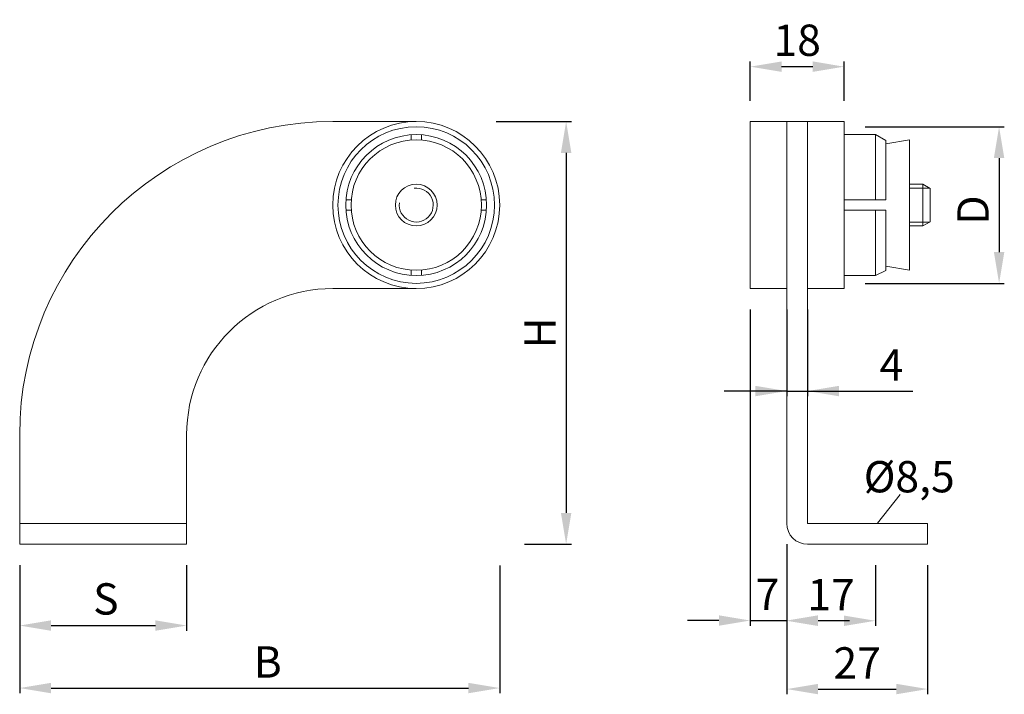
# Model space of a CAD drawing. Extents: x 99.5 to 146.7, y 184.5 to 216.9.
import ezdxf

# ---------------------------------------------------------------- set-up
doc = ezdxf.new("R2010")
doc.units = 0
doc.header["$PDMODE"] = 35
doc.header["$PDSIZE"] = 10
doc.linetypes.add('AUSGEZOGEN', pattern=[0])
doc.layers.get('Defpoints').update_dxf_attribs({"linetype": 'CONTINUOUS'})
for name, color, linetype in [('BEMASS', 40, 'AUSGEZOGEN'), ('GEWINDE', 140, 'AUSGEZOGEN'), ('KONTUR', 7, 'AUSGEZOGEN')]:
    doc.layers.add(name, color=color, linetype=linetype)
doc.styles.add('Helvetica 45 1.5mm', font='ARIAL.TTF', dxfattribs={"height": 1.5})
doc.dimstyles.new('MAßSTAB-1-4', dxfattribs={"dimtxt": 1.5, "dimasz": 1.5, "dimexe": 0.25, "dimexo": 1, "dimgap": 0.5, "dimtad": 1, "dimdec": 3, "dimlfac": 4, "dimzin": 9, "dimdsep": 46, "dimlunit": 6, "dimtxsty": 'Helvetica 45 1.5mm', "dimcen": 0, "dimclrd": 40, "dimclre": 40, "dimclrt": 200, "dimadec": 0, "dimazin": 0, "dimtm": 0.1, "dimtfac": 0.714286, "dimtdec": 3, "dimtmove": 0, "dimatfit": 0, "dimfxl": 1, "dimtolj": 1, "dimtzin": 9, "dimarcsym": 0})

# ---------------------------------------------------------------- blocks, each defined once
blk = doc.blocks.new('*D0')
at = {"layer": 'BEMASS', "color": 40, "lineweight": -2}
for p, q in [((99.526, 190.732), (99.526, 187.588)), ((107.526, 190.732), (107.526, 187.588)), ((101.026, 187.838), (106.026, 187.838))]:
    blk.add_line(p, q, dxfattribs=at)
at = {"layer": 'BEMASS', "color": 40}
for points in [[(101.026, 188.088), (101.026, 187.588), (99.526, 187.838)], [(106.026, 187.588), (106.026, 188.088), (107.526, 187.838)]]:
    blk.add_solid(points, dxfattribs=at)
at = {"layer": 'Defpoints', "color": 0}
for p in [(99.526, 191.732), (107.526, 191.732), (107.526, 187.838)]:
    blk.add_point(p, dxfattribs=at)
at = {"layer": 'BEMASS', "color": 200, "lineweight": 9, "insert": (103.654, 189.114), "char_height": 1.5, "attachment_point": 5, "style": 'Helvetica 45 1.5mm'}
blk.add_mtext('\\A1;S', dxfattribs=at)
blk = doc.blocks.new('*D1')
at = {"layer": 'BEMASS', "color": 40, "lineweight": -2, "ltscale": 0.4}
for p, q in [((136.279, 191.732), (136.279, 187.817)), ((140.529, 190.732), (140.529, 187.817)), ((139.029, 188.067), (137.779, 188.067))]:
    blk.add_line(p, q, dxfattribs=at)
at = {"layer": 'BEMASS', "color": 40}
for points in [[(137.779, 188.317), (137.779, 187.817), (136.279, 188.067)], [(139.029, 187.817), (139.029, 188.317), (140.529, 188.067)]]:
    blk.add_solid(points, dxfattribs=at)
at = {"layer": 'Defpoints', "color": 0}
for p in [(136.279, 192.732), (140.529, 191.732), (136.279, 188.067)]:
    blk.add_point(p, dxfattribs=at)
at = {"layer": 'BEMASS', "color": 200, "lineweight": 9, "insert": (138.404, 189.32), "char_height": 1.5, "attachment_point": 5, "style": 'Helvetica 45 1.5mm'}
blk.add_mtext('\\A1;17', dxfattribs=at)
blk = doc.blocks.new('*D2')
at = {"layer": 'BEMASS', "color": 40, "lineweight": -2}
for p, q in [((143.029, 190.732), (143.029, 184.545)), ((136.279, 188.232), (136.279, 184.545)), ((137.779, 184.795), (141.529, 184.795))]:
    blk.add_line(p, q, dxfattribs=at)
at = {"layer": 'BEMASS', "color": 40}
for points in [[(137.779, 185.045), (137.779, 184.545), (136.279, 184.795)], [(141.529, 184.545), (141.529, 185.045), (143.029, 184.795)]]:
    blk.add_solid(points, dxfattribs=at)
at = {"layer": 'Defpoints', "color": 0}
for p in [(143.029, 191.732), (136.279, 189.232), (143.029, 184.795)]:
    blk.add_point(p, dxfattribs=at)
at = {"layer": 'BEMASS', "color": 200, "lineweight": 9, "insert": (139.654, 186.048), "char_height": 1.5, "attachment_point": 5, "style": 'Helvetica 45 1.5mm'}
blk.add_mtext('\\A1;27', dxfattribs=at)
blk = doc.blocks.new('*D3')
at = {"layer": 'BEMASS', "color": 40, "lineweight": -2, "ltscale": 0.4}
for p, q in [((140.029, 211.732), (146.704, 211.732)), ((146.454, 210.232), (146.454, 205.732)), ((140.029, 204.232), (146.704, 204.232))]:
    blk.add_line(p, q, dxfattribs=at)
at = {"layer": 'BEMASS', "color": 40}
for points in [[(146.704, 210.232), (146.204, 210.232), (146.454, 211.732)], [(146.204, 205.732), (146.704, 205.732), (146.454, 204.232)]]:
    blk.add_solid(points, dxfattribs=at)
at = {"layer": 'Defpoints', "color": 0}
for p in [(139.029, 211.732), (139.029, 204.232), (146.454, 204.232)]:
    blk.add_point(p, dxfattribs=at)
at = {"layer": 'BEMASS', "color": 200, "lineweight": 9, "insert": (145.204, 207.742), "char_height": 1.5, "attachment_point": 5, "rotation": 90, "style": 'Helvetica 45 1.5mm'}
blk.add_mtext('\\A1;D', dxfattribs=at)
blk = doc.blocks.new('*D4')
at = {"layer": 'BEMASS', "color": 40, "lineweight": -2}
for p, q in [((136.279, 202.982), (136.279, 198.822)), ((137.279, 202.982), (137.279, 198.822)), ((136.279, 199.072), (133.279, 199.072)), ((136.279, 199.072), (137.279, 199.072)), ((137.279, 199.072), (142.315, 199.072))]:
    blk.add_line(p, q, dxfattribs=at)
at = {"layer": 'BEMASS', "color": 40}
for points in [[(134.779, 198.822), (134.779, 199.322), (136.279, 199.072)], [(138.779, 199.322), (138.779, 198.822), (137.279, 199.072)]]:
    blk.add_solid(points, dxfattribs=at)
at = {"layer": 'Defpoints', "color": 0}
for p in [(136.279, 203.982), (137.279, 203.982), (137.279, 199.072)]:
    blk.add_point(p, dxfattribs=at)
at = {"layer": 'BEMASS', "color": 200, "lineweight": 9, "insert": (141.297, 200.322), "char_height": 1.5, "attachment_point": 5, "style": 'Helvetica 45 1.5mm'}
blk.add_mtext('\\A1;4', dxfattribs=at)
blk = doc.blocks.new('*D7')
at = {"layer": 'BEMASS', "color": 40, "lineweight": -2}
for p, q in [((122.352, 211.982), (125.959, 211.982)), ((125.709, 210.482), (125.709, 193.232)), ((123.706, 191.732), (125.959, 191.732))]:
    blk.add_line(p, q, dxfattribs=at)
at = {"layer": 'BEMASS', "color": 40}
for points in [[(125.959, 210.482), (125.459, 210.482), (125.709, 211.982)], [(125.459, 193.232), (125.959, 193.232), (125.709, 191.732)]]:
    blk.add_solid(points, dxfattribs=at)
at = {"layer": 'Defpoints', "color": 0}
for p in [(121.352, 211.982), (122.706, 191.732), (125.709, 191.732)]:
    blk.add_point(p, dxfattribs=at)
at = {"layer": 'BEMASS', "color": 200, "lineweight": 9, "insert": (124.459, 201.857), "char_height": 1.5, "attachment_point": 5, "rotation": 90, "style": 'Helvetica 45 1.5mm'}
blk.add_mtext('\\A1;H', dxfattribs=at)
blk = doc.blocks.new('*D8')
at = {"layer": 'BEMASS', "color": 40, "lineweight": -2}
for p, q in [((99.526, 190.732), (99.526, 184.593)), ((122.526, 190.716), (122.526, 184.593)), ((101.026, 184.843), (121.026, 184.843))]:
    blk.add_line(p, q, dxfattribs=at)
at = {"layer": 'BEMASS', "color": 40}
for points in [[(101.026, 185.093), (101.026, 184.593), (99.526, 184.843)], [(121.026, 184.593), (121.026, 185.093), (122.526, 184.843)]]:
    blk.add_solid(points, dxfattribs=at)
at = {"layer": 'Defpoints', "color": 0}
for p in [(99.526, 191.732), (122.526, 191.716), (122.526, 184.843)]:
    blk.add_point(p, dxfattribs=at)
at = {"layer": 'BEMASS', "color": 200, "lineweight": 9, "insert": (111.412, 186.093), "char_height": 1.5, "attachment_point": 5, "style": 'Helvetica 45 1.5mm'}
blk.add_mtext('\\A1;B', dxfattribs=at)
blk = doc.blocks.new('*D9')
at = {"layer": 'BEMASS', "color": 40, "lineweight": -2}
for p, q in [((134.529, 212.982), (134.529, 214.862)), ((139.029, 212.982), (139.029, 214.862)), ((136.029, 214.612), (137.529, 214.612))]:
    blk.add_line(p, q, dxfattribs=at)
at = {"layer": 'BEMASS', "color": 40}
for points in [[(136.029, 214.862), (136.029, 214.362), (134.529, 214.612)], [(137.529, 214.362), (137.529, 214.862), (139.029, 214.612)]]:
    blk.add_solid(points, dxfattribs=at)
at = {"layer": 'Defpoints', "color": 0}
for p in [(139.029, 214.612), (134.529, 211.982), (139.029, 211.982)]:
    blk.add_point(p, dxfattribs=at)
at = {"layer": 'BEMASS', "color": 200, "lineweight": 9, "insert": (136.779, 215.878), "char_height": 1.5, "attachment_point": 5, "style": 'Helvetica 45 1.5mm'}
blk.add_mtext('\\A1;18', dxfattribs=at)
blk = doc.blocks.new('*D10')
at = {"layer": 'BEMASS', "color": 40, "lineweight": -2}
for p, q in [((134.529, 202.982), (134.529, 187.829)), ((136.279, 190.732), (136.279, 187.829)), ((133.029, 188.079), (131.529, 188.079)), ((134.529, 188.079), (136.279, 188.079)), ((137.779, 188.079), (139.279, 188.079))]:
    blk.add_line(p, q, dxfattribs=at)
at = {"layer": 'BEMASS', "color": 40}
for points in [[(133.029, 187.829), (133.029, 188.329), (134.529, 188.079)], [(137.779, 188.329), (137.779, 187.829), (136.279, 188.079)]]:
    blk.add_solid(points, dxfattribs=at)
at = {"layer": 'Defpoints', "color": 0}
for p in [(134.529, 203.982), (136.279, 191.732), (136.279, 188.079)]:
    blk.add_point(p, dxfattribs=at)
at = {"layer": 'BEMASS', "color": 200, "insert": (135.359, 189.329), "char_height": 1.5, "attachment_point": 5, "style": 'Helvetica 45 1.5mm'}
blk.add_mtext('\\A1;7', dxfattribs=at)

msp = doc.modelspace()

# ---------------------------------------------------------------- linework, layer by layer
at = {"layer": 'BEMASS', "lineweight": 9}
msp.add_line((140.6345, 192.73663), (141.71852, 194.10903), dxfattribs=at)
at = {"layer": 'GEWINDE', "lineweight": 9, "ltscale": 0.4}
for p, q in [((142.1537, 208.79444), (143.13205, 208.79444)), ((142.1537, 207.16944), (143.13205, 207.16944))]:
    msp.add_line(p, q, dxfattribs=at)
msp.add_arc((118.52587, 207.98194), 0.8125, 172.623215, 97.453879, dxfattribs=at)
at = {"layer": 'KONTUR', "lineweight": 9, "ltscale": 0.4}
for p, q in [((114.52587, 211.98194), (118.52587, 211.98194)), ((134.5287, 211.98194), (139.0287, 211.98194)), ((134.5287, 211.98194), (134.5287, 203.98194)), ((136.2787, 211.98194), (136.2787, 192.73194)), ((137.2787, 211.98194), (137.2787, 192.73194)), ((139.0287, 211.98194), (139.0287, 203.98194)), ((139.0287, 211.35694), (140.5287, 211.35694)), ((140.5287, 211.35694), (140.5287, 208.23194)), ((140.5287, 211.35694), (141.0287, 211.06827)), ((118.27587, 211.09693), (118.27587, 211.34767)), ((118.77587, 211.09693), (118.77587, 211.34767)), ((142.1537, 211.10694), (141.0287, 210.90858)), ((141.0287, 211.06827), (141.0287, 208.23194)), ((142.1537, 211.10694), (142.1537, 204.85694)), ((142.1537, 208.98194), (142.80729, 208.98194)), ((142.80729, 208.98194), (142.80729, 206.98194)), ((143.1537, 208.78194), (142.80729, 208.98194)), ((143.1537, 208.78194), (143.1537, 207.18194)), ((115.41088, 208.23194), (115.16014, 208.23194)), ((121.8916, 208.23194), (121.64085, 208.23194)), ((139.0287, 208.23194), (141.0287, 208.23194)), ((115.41088, 207.73194), (115.16014, 207.73194)), ((121.8916, 207.73194), (121.64085, 207.73194)), ((136.2787, 207.98194), (136.2787, 203.98194)), ((139.0287, 207.73194), (141.0287, 207.73194)), ((140.5287, 207.73194), (140.5287, 204.60694)), ((141.0287, 207.73194), (141.0287, 204.84175)), ((143.1537, 207.18194), (142.80729, 206.98194)), ((142.1537, 206.98194), (142.80729, 206.98194)), ((118.27587, 204.61622), (118.27587, 204.86696)), ((118.77587, 204.61622), (118.77587, 204.86696)), ((140.5287, 204.60694), (141.0287, 204.84175)), ((142.1537, 204.85694), (141.0287, 205.05531)), ((139.0287, 204.60694), (140.5287, 204.60694)), ((114.52587, 203.98194), (118.52587, 203.98194)), ((134.5287, 203.98194), (136.2787, 203.98194)), ((137.2787, 203.98194), (139.0287, 203.98194)), ((99.52587, 196.98194), (99.52587, 191.73194)), ((107.52587, 196.98194), (107.52587, 191.73194)), ((99.52587, 192.73194), (107.52587, 192.73194)), ((137.2787, 192.73194), (143.0287, 192.73194)), ((143.0287, 192.73194), (143.0287, 191.73194)), ((99.52587, 191.73194), (107.52587, 191.73194)), ((137.2787, 191.73194), (143.0287, 191.73194))]:
    msp.add_line(p, q, dxfattribs=at)
for radius in [4, 3.75, 3.375, 3.125, 1]:
    msp.add_circle((118.52587, 207.98194), radius, dxfattribs=at)
for centre, radius, start, end in [((114.52587, 196.98194), 15, 90, 180), ((114.52587, 196.98194), 7, 90, 180), ((137.2787, 192.73194), 1, 180, 270)]:
    msp.add_arc(centre, radius, start, end, dxfattribs=at)

# ---------------------------------------------------------------- texts
at = {"layer": 'BEMASS', "color": 200, "lineweight": 9, "insert": (142.1463, 194.9684), "char_height": 1.5, "attachment_point": 5, "style": 'Helvetica 45 1.5mm'}
msp.add_mtext('\\A1;Ø8,5', dxfattribs=at)

# ---------------------------------------------------------------- dimensions: what is measured, and where the dimension line sits
at = {"layer": 'BEMASS', "lineweight": 9}
for base, p1, p2, picture, middle in [((139.0287, 214.61187), (134.5287, 211.98194), (139.0287, 211.98194), '*D9', (136.7787, 215.87762)), ((137.2787, 199.07176), (136.2787, 203.98194), (137.2787, 203.98194), '*D4', (141.29695, 200.32176)), ((143.0287, 184.7945), (136.2787, 189.23194), (143.0287, 191.73194), '*D2', (139.6537, 186.0475))]:
    dim = msp.add_linear_dim(base=base, p1=p1, p2=p2, dimstyle='MAßSTAB-1-4', dxfattribs=at)
    dim.commit()
    dim.dimension.update_dxf_attribs({"geometry": picture, "text_midpoint": middle})
dim = msp.add_linear_dim(base=(125.70908, 191.73194), p1=(121.35157, 211.98194), p2=(122.70574, 191.73194), angle=90, text='H', dimstyle='MAßSTAB-1-4', dxfattribs=at)
dim.commit()
dim.dimension.update_dxf_attribs({"geometry": '*D7', "text_midpoint": (124.45908, 201.85694)})
at = {"layer": 'BEMASS', "lineweight": 9, "ltscale": 0.4}
dim = msp.add_linear_dim(base=(146.45359, 204.23194), p1=(139.0287, 211.73194), p2=(139.0287, 204.23194), angle=90, text='D', dimstyle='MAßSTAB-1-4', dxfattribs=at)
dim.commit()
dim.dimension.update_dxf_attribs({"geometry": '*D3', "text_midpoint": (146.45359, 207.7421), "dimtype": 160})
at = {"layer": 'BEMASS'}
dim = msp.add_linear_dim(base=(136.2787, 188.07941), p1=(134.5287, 203.98194), p2=(136.2787, 191.73194), dimstyle='MAßSTAB-1-4', dxfattribs=at)
dim.commit()
dim.dimension.update_dxf_attribs({"geometry": '*D10', "text_midpoint": (135.35936, 188.07941), "dimtype": 160})
at = {"layer": 'BEMASS', "lineweight": 9, "ltscale": 0.4}
dim = msp.add_linear_dim(base=(136.2787, 188.06731), p1=(140.5287, 191.73194), p2=(136.2787, 192.73194), dimstyle='MAßSTAB-1-4', dxfattribs=at)
dim.commit()
dim.dimension.update_dxf_attribs({"geometry": '*D1', "text_midpoint": (138.4037, 189.32031)})
at = {"layer": 'BEMASS', "lineweight": 9}
for base, p2, text, picture, middle in [((107.52587, 187.83844), (107.52587, 191.73194), 'S', '*D0', (103.65422, 187.83844)), ((122.52587, 184.84345), (122.52587, 191.71596), 'B', '*D8', (111.41242, 184.84345))]:
    dim = msp.add_linear_dim(base=base, p1=(99.52587, 191.73194), p2=p2, text=text, dimstyle='MAßSTAB-1-4', dxfattribs=at)
    dim.commit()
    dim.dimension.update_dxf_attribs({"geometry": picture, "text_midpoint": middle, "dimtype": 160})

doc.saveas('drawing.dxf')
